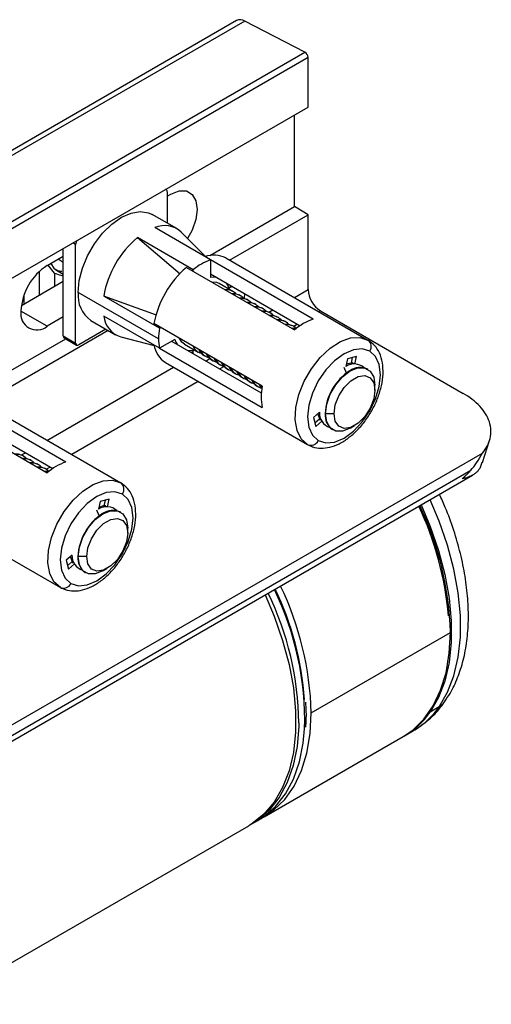
# Model space of a CAD drawing. Units: millimetres. Extents: x 776 to 2646, y 999 to 2093.
# Drawn here: x 2250 to 2304, y 1820 to 1932 of the extents above; entities that cross this region are included whole.
import ezdxf

# ---------------------------------------------------------------- set-up
doc = ezdxf.new("R2010")
doc.units = ezdxf.units.MM
doc.header["$LTSCALE"] = 10

msp = doc.modelspace()

# ---------------------------------------------------------------- linework, layer by layer
at = {"color": 7, "linetype": 'Continuous', "lineweight": 25}
for p, q in [((2275.15, 1932.05), (2204.44, 1891.23)), ((2276.08, 1931.99), (2205.37, 1891.17)), ((2282.96, 1928.43), (2276.08, 1931.99)), ((2212.25, 1887.61), (2282.96, 1928.43)), ((2283.33, 1927.81), (2212.62, 1886.99)), ((2283.33, 1922.15), (2283.33, 1927.81)), ((2212.62, 1881.33), (2283.33, 1922.15)), ((2281.77, 1910.77), (2281.77, 1921.25)), ((2267.1, 1912.71), (2267.04, 1912.75)), ((2267.21, 1912.48), (2267.21, 1908.89)), ((2267.21, 1911.95), (2267.63, 1912.2)), ((2272.1, 1905.18), (2281.77, 1910.77)), ((2283.33, 1909.84), (2281.77, 1910.77)), ((2268.3, 1908.26), (2265.48, 1909.89)), ((2274.35, 1904.65), (2283.33, 1909.84)), ((2283.33, 1901.3), (2283.33, 1909.84)), ((2272.16, 1904.7), (2265.79, 1908.37)), ((2271.58, 1905.06), (2268.81, 1907.87)), ((2270.18, 1903.55), (2263.81, 1907.23)), ((2263.81, 1907.23), (2268.71, 1903.1)), ((2255.33, 1895.99), (2255.33, 1905.98)), ((2256.74, 1895.18), (2256.74, 1906.44)), ((2253.49, 1904.03), (2255.33, 1905.1)), ((2272.16, 1904.7), (2272.16, 1902.67)), ((2283.9, 1897.9), (2272.16, 1904.68)), ((2273.91, 1904.91), (2290.17, 1895.52)), ((2252.57, 1903.34), (2252.57, 1900.6)), ((2254.34, 1903.15), (2253.6, 1904.09)), ((2254.54, 1903.51), (2255.33, 1903.05)), ((2269.4, 1903.82), (2281.77, 1896.68)), ((2270.18, 1903.37), (2270.18, 1903.55)), ((2255.33, 1902.2), (2250.53, 1899.42)), ((2254.34, 1903.15), (2254.34, 1901.63)), ((2272.16, 1903.07), (2282.41, 1897.15)), ((2274.73, 1901.08), (2273.17, 1901.99)), ((2274.27, 1901.45), (2274.61, 1901.65)), ((2250.8, 1900.57), (2250.8, 1899.58)), ((2266.22, 1895.67), (2257.03, 1900.97)), ((2266.32, 1896.87), (2259.95, 1900.54)), ((2266, 1898.35), (2259.95, 1900.54)), ((2275.6, 1900.58), (2275.42, 1900.69)), ((2276.46, 1900.08), (2276.28, 1900.19)), ((2277.33, 1899.59), (2277.15, 1899.69)), ((2278.19, 1899.09), (2278.01, 1899.19)), ((2284.74, 1898.85), (2301.07, 1889.42)), ((2255.33, 1898.16), (2253.49, 1897.09)), ((2258.48, 1897.77), (2261.3, 1896.13)), ((2266.32, 1894.58), (2259.95, 1898.25)), ((2279.06, 1898.59), (2278.88, 1898.69)), ((2279.92, 1898.09), (2279.74, 1898.19)), ((2280.78, 1897.59), (2280.6, 1897.69)), ((2246.06, 1888.33), (2260.45, 1896.63)), ((2260.21, 1896.77), (2257.1, 1894.97)), ((2278.07, 1890.26), (2265.7, 1897.41)), ((2266.32, 1896.87), (2266.48, 1896.96)), ((2281.65, 1897.09), (2281.47, 1897.2)), ((2281.61, 1896.77), (2281.9, 1896.78)), ((2243.82, 1888.86), (2255.61, 1895.66)), ((2255.33, 1895.99), (2256.74, 1895.18)), ((2255.43, 1895.76), (2256.85, 1894.95)), ((2261.9, 1895.89), (2265.71, 1894.9)), ((2268.07, 1895.59), (2266.32, 1894.58)), ((2266.33, 1894.59), (2278.07, 1887.81)), ((2267.72, 1895.39), (2277.97, 1889.47)), ((2269.17, 1895.06), (2270.74, 1894.15)), ((2270.18, 1893.98), (2270.18, 1894.37)), ((2271.42, 1893.76), (2271.6, 1893.66)), ((2272.28, 1893.26), (2272.46, 1893.16)), ((2287.82, 1893.38), (2287.64, 1892.5)), ((2288.84, 1893.65), (2287.82, 1893.38)), ((2288.29, 1892.88), (2288.42, 1893.54)), ((2288.66, 1892.78), (2288.84, 1893.65)), ((2267.01, 1892.96), (2283.27, 1883.57)), ((2273.15, 1892.76), (2273.33, 1892.66)), ((2274.01, 1892.26), (2274.19, 1892.16)), ((2290.14, 1892.19), (2290.11, 1892.21)), ((2274.88, 1891.76), (2275.06, 1891.66)), ((2275.74, 1891.27), (2275.92, 1891.16)), ((2276.6, 1890.77), (2276.78, 1890.66)), ((2277.47, 1890.27), (2277.65, 1890.16)), ((2278.05, 1890.11), (2277.9, 1890.36)), ((2290.97, 1889.79), (2290.97, 1890.36)), ((2255.61, 1881.57), (2243.87, 1888.35)), ((2245.63, 1888.58), (2261.89, 1879.19)), ((2241.12, 1887.49), (2253.49, 1880.35)), ((2243.87, 1886.74), (2254.12, 1880.83)), ((2284.62, 1887.27), (2283.95, 1886.68)), ((2283.95, 1886.68), (2284.22, 1885.65)), ((2284.11, 1886.07), (2284.62, 1886.52)), ((2285.32, 1887.09), (2285.28, 1887.11)), ((2286.29, 1887.09), (2285.32, 1887.09)), ((2284.22, 1885.65), (2284.89, 1886.25)), ((2288.15, 1885.46), (2288.63, 1885.74)), ((2286.11, 1885.28), (2286.15, 1885.26)), ((2303.28, 1881.52), (2304.07, 1884.04)), ((2242.2, 1847.34), (2303.25, 1882.59)), ((2250.77, 1882.26), (2250.59, 1882.36)), ((2251.64, 1881.76), (2251.46, 1881.87)), ((2252.5, 1881.26), (2252.32, 1881.37)), ((2253.36, 1880.76), (2253.18, 1880.87)), ((2303.21, 1881.54), (2302.95, 1880.85)), ((2242.5, 1845.65), (2302.11, 1880.06)), ((2243.51, 1846.9), (2301.94, 1880.64)), ((2253.32, 1880.44), (2253.61, 1880.45)), ((2238.73, 1876.63), (2254.99, 1867.24)), ((2259.53, 1877.05), (2259.35, 1876.18)), ((2260.56, 1877.33), (2259.53, 1877.05)), ((2260, 1876.55), (2260.14, 1877.21)), ((2260.38, 1876.45), (2260.56, 1877.33)), ((2261.86, 1875.86), (2261.83, 1875.88)), ((2262.69, 1873.46), (2262.69, 1874.03)), ((2256.33, 1870.94), (2255.66, 1870.35)), ((2257.03, 1870.76), (2257, 1870.78)), ((2258.01, 1870.76), (2257.03, 1870.76)), ((2255.66, 1870.35), (2255.94, 1869.33)), ((2255.83, 1869.74), (2256.33, 1870.19)), ((2255.94, 1869.33), (2256.61, 1869.92)), ((2257.83, 1868.95), (2257.86, 1868.93)), ((2259.86, 1869.13), (2260.35, 1869.41)), ((2283.68, 1852.92), (2299.59, 1862.1)), ((2298.31, 1853.59), (2297.27, 1852.99)), ((2294.35, 1850.28), (2295.39, 1850.88)), ((2295.39, 1850.88), (2295.53, 1850.96)), ((2278.3, 1841.02), (2294.21, 1850.2)), ((2276.88, 1840.2), (2277.59, 1840.61)), ((2241.17, 1819.59), (2276.53, 1840))]:
    msp.add_line(p, q, dxfattribs=at)
at = {"color": 8, "linetype": 'Continuous', "lineweight": 25}
for p, q in [((2256.74, 1906.44), (2256.43, 1906.62)), ((2255.33, 1904.4), (2254.73, 1904.75)), ((2281.75, 1900.38), (2283.33, 1901.3)), ((2253.49, 1897.09), (2250.48, 1898.83)), ((2278.85, 1898.71), (2279.28, 1898.96)), ((2284.74, 1898.85), (2284.58, 1898.75)), ((2282.11, 1897.33), (2281.68, 1897.08)), ((2253.46, 1884.05), (2267.95, 1892.42)), ((2273.72, 1892.49), (2273.24, 1892.21)), ((2287.72, 1891.75), (2287.43, 1892.39)), ((2270.77, 1890.78), (2256.29, 1882.42)), ((2250.56, 1882.38), (2251, 1882.63)), ((2253.82, 1881), (2253.39, 1880.75)), ((2259.44, 1875.42), (2259.15, 1876.07))]:
    msp.add_line(p, q, dxfattribs=at)
at = {"color": 7, "linetype": 'Continuous', "lineweight": 25, "flags": 128}
for points in [[(2267.63, 1912.2), (2268.56, 1912.56), (2269.4, 1912.56), (2270.06, 1912.17), (2270.49, 1911.45), (2270.64, 1910.46), (2270.49, 1909.31), (2270.06, 1908.09), (2269.53, 1907.14)], [(2257.03, 1900.97), (2257.15, 1902.32), (2257.52, 1903.74), (2258.11, 1905.16), (2258.89, 1906.52), (2259.83, 1907.74), (2260.87, 1908.77), (2261.98, 1909.55), (2263.08, 1910.04), (2264.12, 1910.22), (2265.06, 1910.08), (2265.48, 1909.89)], [(2272.26, 1902.17), (2272.83, 1902.13), (2273.19, 1901.97)], [(2274.51, 1900.87), (2274.99, 1900.85), (2275.42, 1900.69)], [(2275.37, 1900.37), (2275.85, 1900.35), (2276.28, 1900.19)], [(2276.24, 1899.87), (2276.72, 1899.85), (2277.15, 1899.69)], [(2277.1, 1899.37), (2277.58, 1899.35), (2278.01, 1899.19)], [(2277.97, 1898.87), (2278.45, 1898.85), (2278.88, 1898.69)], [(2278.83, 1898.37), (2279.31, 1898.35), (2279.74, 1898.19)], [(2279.7, 1897.87), (2280.18, 1897.85), (2280.6, 1897.69)], [(2280.56, 1897.37), (2281.04, 1897.35), (2281.47, 1897.2)], [(2281.42, 1896.88), (2281.9, 1896.86), (2281.98, 1896.84)], [(2269.19, 1895.05), (2268.88, 1895.28), (2268.56, 1895.76)], [(2283.27, 1883.57), (2282.55, 1884.22), (2282.07, 1885.18), (2281.85, 1886.39), (2281.92, 1887.79), (2282.27, 1889.29), (2282.88, 1890.8), (2283.72, 1892.24), (2284.72, 1893.52), (2285.84, 1894.58), (2287.02, 1895.34), (2288.18, 1895.76), (2289.25, 1895.82), (2290.17, 1895.52)], [(2290.38, 1894.24), (2289.52, 1894.51), (2288.51, 1894.41), (2287.43, 1893.95), (2286.35, 1893.16), (2285.35, 1892.1), (2284.48, 1890.84), (2283.82, 1889.46), (2283.4, 1888.06), (2283.26, 1886.73), (2283.4, 1885.56), (2283.82, 1884.64), (2284.48, 1884.03)], [(2284.48, 1884.03), (2285.35, 1883.76), (2286.35, 1883.86), (2287.43, 1884.32), (2288.51, 1885.1), (2289.52, 1886.17), (2290.38, 1887.43), (2291.04, 1888.81), (2291.46, 1890.21), (2291.6, 1891.54), (2291.46, 1892.71), (2291.04, 1893.63), (2290.38, 1894.24)], [(2285.32, 1887.09), (2285.45, 1888.18), (2285.86, 1889.32), (2286.48, 1890.41), (2287.27, 1891.32), (2288.14, 1891.99), (2289.02, 1892.33), (2289.81, 1892.32), (2290.43, 1891.96), (2290.83, 1891.28), (2290.97, 1890.36)], [(2286.29, 1887.09), (2286.43, 1888.1), (2286.84, 1889.14), (2287.46, 1890.11), (2288.23, 1890.87), (2289.04, 1891.34), (2289.8, 1891.46), (2290.43, 1891.21), (2290.83, 1890.63), (2290.97, 1889.79)], [(2278.03, 1890), (2277.98, 1890.06), (2277.72, 1890.46)], [(2290.97, 1889.79), (2290.83, 1888.79), (2290.43, 1887.74), (2289.8, 1886.78), (2289.04, 1886.01), (2288.23, 1885.54), (2287.46, 1885.42), (2286.84, 1885.67), (2286.43, 1886.25), (2286.29, 1887.09)], [(2288.15, 1885.46), (2288.14, 1885.46), (2287.27, 1885.11), (2286.48, 1885.12), (2285.86, 1885.48), (2285.45, 1886.16), (2285.32, 1887.09)], [(2249.68, 1882.54), (2250.16, 1882.52), (2250.59, 1882.36)], [(2250.55, 1882.04), (2251.03, 1882.02), (2251.46, 1881.87)], [(2251.41, 1881.55), (2251.89, 1881.53), (2252.32, 1881.37)], [(2252.28, 1881.05), (2252.76, 1881.03), (2253.18, 1880.87)], [(2253.14, 1880.55), (2253.62, 1880.53), (2253.69, 1880.51)], [(2254.99, 1867.24), (2254.26, 1867.89), (2253.78, 1868.85), (2253.57, 1870.06), (2253.64, 1871.46), (2253.99, 1872.96), (2254.6, 1874.47), (2255.43, 1875.91), (2256.44, 1877.2), (2257.56, 1878.25), (2258.73, 1879.01), (2259.89, 1879.43), (2260.96, 1879.49), (2261.89, 1879.19)], [(2262.1, 1877.92), (2261.23, 1878.18), (2260.23, 1878.08), (2259.15, 1877.62), (2258.07, 1876.84), (2257.06, 1875.77), (2256.2, 1874.51), (2255.53, 1873.13), (2255.12, 1871.73), (2254.97, 1870.4), (2255.12, 1869.23), (2255.53, 1868.31), (2256.2, 1867.7)], [(2256.2, 1867.7), (2257.06, 1867.43), (2258.07, 1867.53), (2259.15, 1867.99), (2260.23, 1868.78), (2261.23, 1869.84), (2262.1, 1871.1), (2262.76, 1872.48), (2263.18, 1873.89), (2263.32, 1875.21), (2263.18, 1876.38), (2262.76, 1877.3), (2262.1, 1877.92)], [(2296.24, 1876.67), (2297.27, 1874.22), (2298.23, 1871.46), (2298.96, 1868.72), (2299.46, 1866.03), (2299.7, 1863.44), (2299.7, 1860.97), (2299.46, 1858.66), (2298.96, 1856.54), (2298.23, 1854.65), (2297.27, 1852.99)], [(2257.03, 1870.76), (2257.17, 1871.85), (2257.57, 1872.99), (2258.2, 1874.08), (2258.99, 1875), (2259.86, 1875.66), (2260.73, 1876.01), (2261.52, 1876), (2262.15, 1875.64), (2262.55, 1874.96), (2262.69, 1874.03)], [(2258.01, 1870.76), (2258.15, 1871.77), (2258.56, 1872.81), (2259.18, 1873.78), (2259.94, 1874.54), (2260.76, 1875.01), (2261.52, 1875.13), (2262.14, 1874.88), (2262.55, 1874.31), (2262.69, 1873.46)], [(2262.69, 1873.46), (2262.55, 1872.46), (2262.14, 1871.41), (2261.52, 1870.45), (2260.76, 1869.69), (2259.94, 1869.22), (2259.18, 1869.1), (2258.56, 1869.34), (2258.15, 1869.92), (2258.01, 1870.76)], [(2259.86, 1869.13), (2259.86, 1869.13), (2258.99, 1868.78), (2258.2, 1868.79), (2257.57, 1869.15), (2257.17, 1869.83), (2257.03, 1870.76)], [(2278.42, 1866.38), (2279.45, 1863.94), (2280.41, 1861.18), (2281.14, 1858.43), (2281.64, 1855.75), (2281.88, 1853.15), (2281.88, 1850.68), (2281.64, 1848.37), (2281.14, 1846.26), (2280.41, 1844.36), (2279.45, 1842.71), (2278.28, 1841.32), (2276.9, 1840.22), (2276.53, 1840)], [(2294.21, 1850.2), (2295.29, 1850.94), (2296.57, 1852.18), (2297.64, 1853.71), (2298.48, 1855.48), (2299.1, 1857.49), (2299.47, 1859.71), (2299.59, 1862.1)], [(2277.94, 1840.82), (2279.38, 1841.76), (2280.66, 1843), (2281.73, 1844.52), (2282.57, 1846.3), (2283.19, 1848.31), (2283.56, 1850.53), (2283.68, 1852.92)], [(2282.27, 1851.75), (2282.26, 1851.39), (2282.06, 1849.04), (2281.62, 1846.88), (2280.94, 1844.94), (2280.02, 1843.23), (2278.89, 1841.79), (2277.56, 1840.63), (2276.71, 1840.1)], [(2277.59, 1840.61), (2278.26, 1841.04), (2279.6, 1842.2), (2280.73, 1843.64), (2281.64, 1845.34), (2282.33, 1847.29), (2282.77, 1849.45), (2282.93, 1851.06)]]:
    msp.add_lwpolyline(points, dxfattribs=at)
at = {"color": 8, "linetype": 'Continuous', "lineweight": 25, "flags": 128}
for points in [[(2253.9, 1904.27), (2254.25, 1903.73), (2254.54, 1903.51)], [(2272.77, 1902.72), (2272.52, 1902.72), (2272.16, 1902.67)], [(2274.27, 1901.45), (2274.13, 1901.79), (2274, 1902.01)], [(2268.07, 1895.59), (2268.21, 1895.26), (2268.34, 1895.04)], [(2269.56, 1894.33), (2269.82, 1894.33), (2270.18, 1894.37)], [(2298.31, 1853.59), (2299.27, 1855.25), (2300, 1857.14), (2300.5, 1859.26), (2300.75, 1861.57), (2300.75, 1864.04), (2300.5, 1866.63), (2300, 1869.32), (2299.27, 1872.06), (2298.31, 1874.82), (2297.28, 1877.27)]]:
    msp.add_lwpolyline(points, dxfattribs=at)
at = {"color": 7, "linetype": 'Continuous', "lineweight": 25}
for centre, radius, start, end in [((2275.56, 1931.18), 0.96, 57.4832, 115.283), ((2282.57, 1927.78), 0.762, 2.4403, 59.2921), ((2266.99, 1912.52), 0.218, 350.499, 81.6463), ((2266.92, 1905.83), 2.78, 47.2062, 113.886), ((2257.51, 1906.41), 0.77, 139.5057, 177.3188), ((2271.12, 1898.55), 11.35, 130.1119, 169.8881), ((2274.4, 1898.52), 6.57, 109.9712, 130.0234), ((2272.56, 1902.3), 2.93, 62.6461, 110.8327), ((2257.01, 1898.53), 6.53, 122.6055, 177.3945), ((2276.73, 1895.31), 11.23, 130.752, 169.248), ((2274.01, 1899.84), 1.43, 43.8728, 97.4578), ((2286.4, 1901.44), 3.07, 182.6055, 237.3945), ((2260.45, 1900.59), 3.44, 173.6038, 235.084), ((2274.88, 1899.34), 1.43, 43.8728, 97.4578), ((2275.74, 1898.84), 1.43, 43.8728, 97.4578), ((2268.03, 1901.47), 8.09, 350.8348, 355.2523), ((2252.32, 1898.53), 1.86, 170.786, 309.2033), ((2276.61, 1898.34), 1.43, 43.8728, 97.4578), ((2277.47, 1897.85), 1.43, 43.8728, 97.4578), ((2262.72, 1898.55), 2.78, 186.1071, 252.7966), ((2278.34, 1897.35), 1.43, 43.8728, 97.4578), ((2279.2, 1896.85), 1.43, 43.8728, 97.4578), ((2280.06, 1896.35), 1.43, 43.8728, 97.4578), ((2286.01, 1891.79), 6.47, 109.079, 130.9156), ((2273.82, 1895.64), 7.6, 170.6942, 179.785), ((2280.93, 1895.85), 1.43, 43.3394, 97.4619), ((2255.57, 1895.96), 0.246, 173.7012, 234.9867), ((2271.85, 1895.64), 5.63, 179.7097, 190.8184), ((2289.63, 1894.78), 0.922, 324.8149, 53.6488), ((2256.96, 1895.14), 0.218, 170.786, 309.2033), ((2268.59, 1895.42), 2.93, 189.1621, 237.3419), ((2271.45, 1895.4), 1.43, 202.4905, 256.1292), ((2272.16, 1895.03), 1.47, 202.8217, 239.5105), ((2272.31, 1894.9), 1.43, 202.4905, 256.1292), ((2267.08, 1899.72), 8.03, 304.7343, 309.1794), ((2273.03, 1894.53), 1.47, 202.8782, 239.5117), ((2273.18, 1894.4), 1.43, 202.4905, 256.1292), ((2273.89, 1894.03), 1.47, 202.8782, 239.5117), ((2274.04, 1893.9), 1.43, 202.4905, 256.1292), ((2274.76, 1893.53), 1.47, 202.8782, 239.5117), ((2274.91, 1893.4), 1.43, 202.4905, 256.1292), ((2275.62, 1893.03), 1.47, 202.8782, 239.5117), ((2275.77, 1892.9), 1.43, 202.4905, 256.1292), ((2288.58, 1891.05), 1.74, 48.2772, 122.8249), ((2288.56, 1890.59), 2.3, 92.0393, 112.4791), ((2289.28, 1890.37), 2.01, 65.6929, 125.6176), ((2276.49, 1892.53), 1.47, 202.8782, 239.5117), ((2276.64, 1892.41), 1.43, 202.4905, 256.1292), ((2277.35, 1892.03), 1.47, 202.8782, 239.5117), ((2277.5, 1891.91), 1.43, 202.4905, 256.1292), ((2278.21, 1891.53), 1.47, 202.8782, 239.5117), ((2291.42, 1886.83), 6.15, 122.6055, 177.3945), ((2278.36, 1891.41), 1.43, 202.4863, 256.6625), ((2284.42, 1889.04), 6.47, 169.0835, 190.9165), ((2286.73, 1887.43), 2.3, 187.5164, 207.9529), ((2286.39, 1887.21), 1.78, 178.1405, 250.754), ((2287.24, 1886.89), 1.97, 173.7012, 234.9867), ((2283.64, 1884.41), 0.922, 246.3569, 335.1837), ((2250.05, 1881.02), 1.43, 43.8728, 97.4578), ((2250.92, 1880.52), 1.43, 43.8728, 97.4578), ((2251.78, 1880.02), 1.43, 43.8728, 97.4578), ((2252.64, 1879.52), 1.43, 43.3394, 97.4619), ((2257.72, 1875.46), 6.47, 109.079, 130.9156), ((2261.34, 1878.45), 0.922, 324.8149, 53.6488), ((2260.3, 1874.73), 1.74, 48.2772, 122.8249), ((2260.28, 1874.27), 2.3, 92.0393, 112.4791), ((2262.45, 1860.71), 37.08, 5.0842, 25.2396), ((2263.63, 1861.08), 35.98, 1.6383, 25.5345), ((2263.14, 1870.5), 6.15, 122.6055, 177.3945), ((2261, 1874.04), 2.01, 65.6929, 125.6176), ((2258.45, 1871.1), 2.3, 187.5164, 207.9529), ((2258.1, 1870.88), 1.78, 178.1405, 250.754), ((2258.96, 1870.56), 1.97, 173.7012, 234.9867), ((2255.36, 1868.08), 0.922, 246.3569, 335.1837), ((2247.72, 1851.89), 35.98, 1.6383, 25.5345), ((2247.22, 1851.7), 35.81, 4.3566, 25.385), ((2289.77, 1858.15), 9.11, 300.2047, 325.4873)]:
    msp.add_arc(centre, radius, start, end, dxfattribs=at)
at = {"color": 8, "linetype": 'Continuous', "lineweight": 25}
for centre, radius, start, end in [((2247.12, 1851.29), 35.15, 0.7502, 25.7856), ((2248.48, 1851.93), 34.46, 358.5498, 25.9177), ((2297.37, 1855.26), 1.91, 299.6561, 324.8193), ((2290.8, 1858.77), 9.12, 301.2276, 325.4725), ((2297.19, 1853.14), 0.168, 263.9689, 298.7752)]:
    msp.add_arc(centre, radius, start, end, dxfattribs=at)
at = {"color": 7, "linetype": 'Continuous', "lineweight": 25}
for points, knots in [([(2255.16, 1903.36), (2254.97, 1903.37), (2254.73, 1903.37), (2254.57, 1903.51), (2254.53, 1903.54)], [0, 0, 0, 0, 0.768502, 1, 1, 1, 1]), ([(2255.33, 1902.84), (2255.25, 1902.86), (2254.9, 1902.93), (2254.58, 1903.05), (2254.34, 1903.14)], [0, 0, 0, 0, 0.238976, 1, 1, 1, 1]), ([(2274.35, 1901.82), (2274.36, 1901.81), (2274.38, 1901.79), (2274.4, 1901.76), (2274.42, 1901.73), (2274.43, 1901.68), (2274.42, 1901.63), (2274.4, 1901.58), (2274.37, 1901.54), (2274.32, 1901.49), (2274.29, 1901.47), (2274.27, 1901.45)], [0, 0, 0, 0, 0.082558, 0.165641, 0.250408, 0.373791, 0.500365, 0.623269, 0.749845, 0.873936, 1, 1, 1, 1]), ([(2283.27, 1883.57), (2283.46, 1883.48), (2283.93, 1883.24), (2284.8, 1883.11), (2285.83, 1883.24), (2286.89, 1883.63), (2287.96, 1884.3), (2288.99, 1885.22), (2289.93, 1886.34), (2290.72, 1887.59), (2291.34, 1888.94), (2291.75, 1890.31), (2291.93, 1891.66), (2291.87, 1892.94), (2291.54, 1894.03), (2290.98, 1894.94), (2290.45, 1895.32), (2290.17, 1895.52)], [0, 0, 0, 0, 0.040512, 0.103253, 0.166873, 0.233617, 0.303206, 0.373858, 0.444351, 0.514657, 0.585013, 0.655663, 0.726921, 0.799067, 0.871756, 0.933963, 1, 1, 1, 1]), ([(2270.18, 1894.37), (2270.18, 1894.36), (2270.18, 1894.33), (2270.17, 1894.29), (2270.15, 1894.22), (2270.12, 1894.16), (2270.06, 1894.12), (2270.01, 1894.11), (2269.96, 1894.1), (2269.92, 1894.11), (2269.9, 1894.12)], [0, 0, 0, 0, 0.0832226, 0.1664201, 0.2505189, 0.4992252, 0.6229443, 0.7493604, 0.8745662, 1, 1, 1, 1]), ([(2303.25, 1882.59), (2303.67, 1883.1), (2303.99, 1883.67), (2304.28, 1884.89), (2304.25, 1885.53), (2303.85, 1886.79), (2303.47, 1887.4), (2302.44, 1888.51), (2301.79, 1889.01), (2301.07, 1889.42)], [0, 0, 0, 0, 0.25, 0.25, 0.5, 0.5, 0.75, 0.75, 1, 1, 1, 1]), ([(2302.95, 1880.85), (2302.92, 1880.81), (2302.87, 1880.73), (2302.77, 1880.6), (2302.66, 1880.48), (2302.54, 1880.37), (2302.41, 1880.26), (2302.27, 1880.15), (2302.1, 1880.05), (2301.9, 1879.95), (2301.65, 1879.84), (2301.33, 1879.74), (2301.08, 1879.68), (2300.95, 1879.66)], [0, 0, 0, 0, 0.061589, 0.126384, 0.194393, 0.265622, 0.340078, 0.417764, 0.498687, 0.591544, 0.706049, 0.842201, 1, 1, 1, 1]), ([(2300.95, 1879.66), (2301.03, 1879.74), (2301.2, 1879.89), (2301.43, 1880.11), (2301.63, 1880.3), (2301.8, 1880.48), (2301.89, 1880.59), (2301.94, 1880.64)], [0, 0, 0, 0, 0.254038, 0.481058, 0.681058, 0.854039, 1, 1, 1, 1]), ([(2254.99, 1867.24), (2255.18, 1867.15), (2255.65, 1866.91), (2256.51, 1866.79), (2257.54, 1866.91), (2258.61, 1867.31), (2259.68, 1867.98), (2260.71, 1868.89), (2261.64, 1870.01), (2262.43, 1871.26), (2263.05, 1872.61), (2263.46, 1873.98), (2263.65, 1875.33), (2263.58, 1876.61), (2263.25, 1877.7), (2262.7, 1878.61), (2262.17, 1878.99), (2261.89, 1879.19)], [0, 0, 0, 0, 0.040512, 0.103253, 0.166873, 0.233617, 0.303206, 0.373858, 0.444351, 0.514657, 0.585013, 0.655663, 0.726921, 0.799067, 0.871756, 0.933963, 1, 1, 1, 1]), ([(2298.93, 1854.15), (2299.14, 1854.48), (2299.72, 1855.34), (2300.46, 1856.92), (2301.11, 1858.92), (2301.52, 1861.11), (2301.69, 1863.46), (2301.62, 1865.94), (2301.31, 1868.5), (2300.78, 1871.12), (2300.01, 1873.76), (2299.2, 1876.03), (2298.57, 1877.39), (2298.35, 1877.88)], [0, 0, 0, 0, 0.055597, 0.149864, 0.245677, 0.343543, 0.44286, 0.542938, 0.643201, 0.743318, 0.843202, 0.942862, 1, 1, 1, 1]), ([(2283.06, 1851.28), (2283.1, 1851.84), (2283.16, 1852.76), (2283.08, 1853.75), (2283.06, 1854.13)], [0, 0, 0, 0, 0.61479, 1, 1, 1, 1]), ([(2295.55, 1850.99), (2296.03, 1851.31), (2297.02, 1851.96), (2298.12, 1853.07), (2298.71, 1853.86), (2298.93, 1854.15)], [0, 0, 0, 0, 0.372496, 0.7687352, 1, 1, 1, 1])]:
    msp.add_open_spline(points, degree=3, knots=knots, dxfattribs=at)
msp.add_open_spline([(2301.94, 1880.64), (2302.38, 1881.13), (2302.82, 1881.78), (2303.25, 1882.59)], degree=3, dxfattribs=at)

doc.saveas('drawing.dxf')
